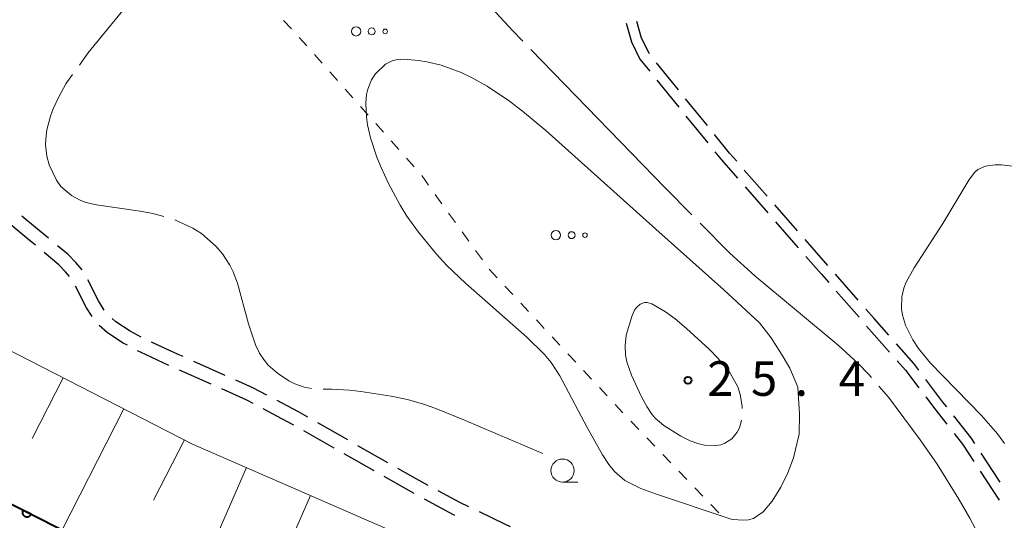
# Model space of a CAD drawing. Units: metres. Extents: x -74000 to -72000, y 40500 to 42000.
# Drawn here: x -72279 to -72173, y 40916 to 40970 of the extents above; entities that cross this region are included whole.
import ezdxf

# ---------------------------------------------------------------- set-up
doc = ezdxf.new("R2010")
doc.units = ezdxf.units.M
for name, color, linetype, lineweight in [('210600_庭園路等', 7, 'Continuous', 30), ('610111_人工斜面(上)', 7, 'Continuous', 30), ('610199_人工斜面(ヒゲ)', 7, 'Continuous', 30), ('611100_コンクリート被覆(直落)', 7, 'Continuous', 30), ('630100_植生界', 7, 'Continuous', 30), ('632300_芝地', 7, 'Continuous', 13), ('633100_広葉樹林', 7, 'Continuous', 13), ('710200_等高線(主曲線)', 7, 'Continuous', 13), ('710300_等高線(補助曲線)', 7, 'Continuous', 13), ('731200_図化機測定による標高点', 7, 'Continuous', 40)]:
    doc.layers.add(name, color=color, linetype=linetype, lineweight=lineweight)
doc.styles.add('Style-WORKING', font='MS Gothic.ttf')

msp = doc.modelspace()

# ---------------------------------------------------------------- linework, layer by layer
at = {"layer": '210600_庭園路等', "linetype": 'Continuous', "lineweight": 30}
for p, q in [((-72213.772, 40969.668), (-72213.2, 40967.66)), ((-72208.13, 40962.477), (-72210.484, 40965.396)), ((-72210.455, 40963.518), (-72208.099, 40960.6)), ((-72204.991, 40958.585), (-72207.345, 40961.504)), ((-72207.314, 40959.628), (-72204.958, 40956.71)), ((-72198.523, 40950.962), (-72200.992, 40953.783)), ((-72200.912, 40951.949), (-72198.44, 40949.128)), ((-72195.229, 40947.199), (-72197.699, 40950.021)), ((-72197.616, 40948.188), (-72195.145, 40945.368)), ((-72191.936, 40943.437), (-72194.406, 40946.259)), ((-72188.644, 40939.674), (-72191.113, 40942.496)), ((-72191.032, 40940.662), (-72188.569, 40937.834)), ((-72187.748, 40936.891), (-72185.274, 40934.074)), ((-72257.2, 40931.533), (-72260.623, 40933.065)), ((-72258.732, 40930.582), (-72262.156, 40932.114)), ((-72243.934, 40924.553), (-72247.192, 40926.411)), ((-72245.426, 40923.683), (-72248.684, 40925.541)), ((-72241.082, 40921.207), (-72244.34, 40923.064)), ((-72239.591, 40922.077), (-72242.848, 40923.934)), ((-72173.293, 40919.986), (-72175.349, 40923.122)), ((-72175.435, 40921.161), (-72173.38, 40918.024))]:
    msp.add_line(p, q, dxfattribs=at)
at = {"layer": '210600_庭園路等', "linetype": 'Continuous', "lineweight": 30, "flags": 128}
for points in [[(-72211.269, 40966.369), (-72211.31, 40966.42), (-72212.12, 40968.07), (-72212.633, 40969.844)], [(-72213.2, 40967.66), (-72212.29, 40965.79), (-72211.241, 40964.49)], [(-72201.816, 40954.724), (-72202.6, 40955.62), (-72204.207, 40957.612)], [(-72204.173, 40955.738), (-72203.48, 40954.88), (-72201.735, 40952.889)], [(-72276.34, 40946.393), (-72277.74, 40947.57), (-72279.235, 40948.776)], [(-72277.754, 40945.636), (-72278.69, 40946.42), (-72280.656, 40948.011)], [(-72272.715, 40942.969), (-72273.38, 40943.78), (-72274.23, 40944.62), (-72275.383, 40945.589)], [(-72274.074, 40942.267), (-72274.49, 40942.77), (-72275.23, 40943.52), (-72276.796, 40944.833)], [(-72194.321, 40944.427), (-72192.65, 40942.52), (-72191.853, 40941.605)], [(-72271.627, 40937.915), (-72272.22, 40938.87), (-72273.413, 40941.21)], [(-72270.302, 40938.595), (-72270.92, 40939.6), (-72272.08, 40941.893)], [(-72185.352, 40935.911), (-72186.93, 40937.71), (-72187.822, 40938.732)], [(-72267.797, 40934.8), (-72268.27, 40935.05), (-72269.97, 40936.15), (-72270.848, 40936.953)], [(-72266.292, 40935.694), (-72267.51, 40936.34), (-72269.06, 40937.34), (-72269.45, 40937.693)], [(-72261.764, 40933.576), (-72262.31, 40933.82), (-72265.173, 40935.138)], [(-72182.105, 40932.111), (-72182.65, 40932.83), (-72184.528, 40934.971)], [(-72263.295, 40932.628), (-72266.38, 40934.05), (-72266.692, 40934.215)], [(-72184.449, 40933.135), (-72183.54, 40932.1), (-72182.106, 40930.209)], [(-72252.684, 40929.392), (-72254.2, 40930.19), (-72256.059, 40931.022)], [(-72179.076, 40928.133), (-72179.49, 40928.66), (-72181.35, 40931.115)], [(-72254.19, 40928.497), (-72254.86, 40928.85), (-72257.591, 40930.072)], [(-72248.278, 40927.03), (-72249.26, 40927.59), (-72251.578, 40928.81)], [(-72181.351, 40929.213), (-72180.4, 40927.96), (-72179.053, 40926.25)], [(-72249.769, 40926.16), (-72249.98, 40926.28), (-72253.084, 40927.914)], [(-72176.035, 40924.167), (-72176.43, 40924.77), (-72178.303, 40927.151)], [(-72178.28, 40925.268), (-72177.36, 40924.1), (-72176.12, 40922.207)], [(-72235.228, 40919.635), (-72236.86, 40920.52), (-72238.505, 40921.458)], [(-72236.729, 40918.748), (-72237.58, 40919.21), (-72239.996, 40920.588)], [(-72230.809, 40917.298), (-72231.81, 40917.78), (-72234.129, 40919.038)], [(-72232.329, 40916.373), (-72232.49, 40916.45), (-72235.63, 40918.153)], [(-72226.299, 40915.138), (-72226.85, 40915.39), (-72229.683, 40916.755)]]:
    msp.add_lwpolyline(points, dxfattribs=at)
at = {"layer": '610111_人工斜面(上)', "linetype": 'Continuous', "lineweight": 13, "flags": 128}
msp.add_lwpolyline([(-72324.66, 40968.32), (-72324.2, 40962.93), (-72320.74, 40957.54), (-72315.62, 40952.92), (-72309.46, 40949.07), (-72260.74, 40924.11), (-72219.75, 40906.24), (-72207.02, 40897.22), (-72203.73, 40893.08), (-72198.48, 40884.88), (-72175.78, 40841.87), (-72174.28, 40839.18), (-72173.72, 40835.18), (-72175.6, 40831.33), (-72189.37, 40821.59), (-72195.52, 40817.1), (-72199.43, 40810.81), (-72211.03, 40789.71), (-72213, 40785.53), (-72219.21, 40780.37)], dxfattribs=at)
at = {"layer": '610199_人工斜面(ヒゲ)', "linetype": 'Continuous', "lineweight": 13, "flags": 128}
for points in [[(-72274.75, 40931.29), (-72278.12, 40924.72)], [(-72268.17, 40927.92), (-72274.88, 40914.81)], [(-72261.62, 40924.56), (-72264.97, 40918.02)], [(-72254.89, 40921.56), (-72260.92, 40907.74)], [(-72247.98, 40918.55), (-72251.08, 40911.44)]]:
    msp.add_lwpolyline(points, dxfattribs=at)
at = {"layer": '611100_コンクリート被覆(直落)', "linetype": 'Continuous', "lineweight": 40, "flags": 128}
msp.add_lwpolyline([(-72361.17, 40958.55), (-72359.92, 40957.85), (-72347.08, 40951.36), (-72324.62, 40939.99), (-72306.55, 40930.84), (-72289.2, 40922.06), (-72270.75, 40912.72), (-72253.09, 40903.78), (-72235.03, 40894.63), (-72217.56, 40885.76), (-72192, 40839.38), (-72212.18, 40802.18), (-72212.72, 40800.52), (-72220.37, 40776.79)], dxfattribs=at)
msp.add_lwpolyline([(-72278.22, 40916.502), (-72279.112, 40916.953), (-72279.13, 40916.913), (-72279.144, 40916.872), (-72279.155, 40916.83), (-72279.163, 40916.787), (-72279.166, 40916.744), (-72279.165, 40916.7), (-72279.162, 40916.657), (-72279.153, 40916.614), (-72279.142, 40916.571), (-72279.125, 40916.531), (-72279.107, 40916.491), (-72279.085, 40916.454), (-72279.059, 40916.419), (-72279.031, 40916.385), (-72278.999, 40916.355), (-72278.966, 40916.328), (-72278.93, 40916.303), (-72278.892, 40916.281), (-72278.852, 40916.263), (-72278.811, 40916.249), (-72278.769, 40916.238), (-72278.726, 40916.231), (-72278.682, 40916.228), (-72278.639, 40916.228), (-72278.595, 40916.232), (-72278.553, 40916.241), (-72278.51, 40916.252), (-72278.469, 40916.268), (-72278.43, 40916.286), (-72278.393, 40916.309), (-72278.357, 40916.335), (-72278.324, 40916.363), (-72278.293, 40916.394), (-72278.266, 40916.428), (-72278.242, 40916.463)], close=True, dxfattribs=at)
at = {"layer": '630100_植生界', "linetype": 'Continuous', "lineweight": 13}
for p, q in [((-72250.882, 40969.985), (-72250.039, 40969.062)), ((-72249.196, 40968.139), (-72248.353, 40967.216)), ((-72247.523, 40966.282), (-72246.693, 40965.347)), ((-72245.863, 40964.412), (-72245.034, 40963.477)), ((-72244.204, 40962.542), (-72243.374, 40961.607)), ((-72242.545, 40960.672), (-72241.715, 40959.737)), ((-72240.885, 40958.802), (-72240.056, 40957.867)), ((-72239.226, 40956.932), (-72238.397, 40955.997)), ((-72237.567, 40955.062), (-72236.737, 40954.127)), ((-72235.932, 40953.172), (-72235.202, 40952.158)), ((-72234.472, 40951.143), (-72233.742, 40950.129)), ((-72233.011, 40949.114), (-72232.281, 40948.099)), ((-72231.551, 40947.085), (-72230.821, 40946.07)), ((-72230.091, 40945.055), (-72229.361, 40944.041)), ((-72228.616, 40943.038), (-72227.765, 40942.123)), ((-72226.913, 40941.208), (-72226.062, 40940.293)), ((-72225.21, 40939.378), (-72224.359, 40938.462)), ((-72223.507, 40937.547), (-72222.656, 40936.632)), ((-72220.1, 40933.888), (-72219.247, 40932.974)), ((-72218.394, 40932.06), (-72217.541, 40931.147)), ((-72216.689, 40930.233), (-72215.836, 40929.319)), ((-72214.983, 40928.405), (-72214.13, 40927.491)), ((-72213.275, 40926.579), (-72212.409, 40925.678)), ((-72211.544, 40924.776), (-72210.678, 40923.874)), ((-72209.813, 40922.972), (-72208.947, 40922.07)), ((-72208.081, 40921.169), (-72207.216, 40920.267)), ((-72206.35, 40919.365), (-72205.485, 40918.463)), ((-72204.619, 40917.561), (-72203.753, 40916.66))]:
    msp.add_line(p, q, dxfattribs=at)
at = {"layer": '630100_植生界', "linetype": 'Continuous', "lineweight": 13, "flags": 128}
msp.add_lwpolyline([(-72221.805, 40935.717), (-72220.97, 40934.82), (-72220.953, 40934.802)], dxfattribs=at)
at = {"layer": '632300_芝地', "linetype": 'Continuous', "lineweight": 13}
for centre, radius in [((-72243.035, 40968.79), 0.5), ((-72241.335, 40968.79), 0.375), ((-72239.885, 40968.79), 0.25), ((-72221.395, 40946.73), 0.5), ((-72219.695, 40946.73), 0.375), ((-72218.245, 40946.73), 0.25)]:
    msp.add_circle(centre, radius, dxfattribs=at)
at = {"layer": '633100_広葉樹林', "linetype": 'Continuous', "lineweight": 13}
msp.add_line((-72220.68, 40919.99), (-72219.013, 40919.99), dxfattribs=at)
msp.add_circle((-72220.68, 40921.24), 1.25, dxfattribs=at)
at = {"layer": '710200_等高線(主曲線)', "linetype": 'Continuous', "lineweight": 13, "flags": 128}
for points, elevation in [([(-72202.3, 40915.94), (-72210.6, 40918.72), (-72212.21, 40919.31), (-72213.92, 40920.16), (-72215.06, 40921.13), (-72215.66, 40921.89), (-72216.34, 40922.93), (-72218, 40925.91), (-72220.96, 40931.51), (-72221.91, 40932.94), (-72222.62, 40933.8), (-72224.53, 40935.67), (-72231.2, 40941.52), (-72233.19, 40943.45), (-72234.33, 40944.67), (-72236.29, 40947.04), (-72237.53, 40948.8), (-72238.27, 40949.97), (-72239.54, 40952.31), (-72240.33, 40954.04), (-72240.78, 40955.17), (-72241.47, 40957.27), (-72241.79, 40958.68), (-72241.92, 40959.53), (-72241.99, 40961.03), (-72241.9, 40961.97), (-72241.78, 40962.53), (-72241.36, 40963.53), (-72240.92, 40964.2), (-72239.86, 40965.24), (-72239.12, 40965.62), (-72238.68, 40965.72), (-72237.84, 40965.77), (-72236.29, 40965.65), (-72235.36, 40965.5), (-72233.83, 40965.13), (-72231.66, 40964.34), (-72230.54, 40963.81), (-72228.83, 40962.87), (-72226.42, 40961.25), (-72225.02, 40960.17), (-72222.5, 40958.05), (-72210.57, 40947.36), (-72203.21, 40940.81), (-72199.36, 40937.22)], 24), ([(-72172.81, 40924.18), (-72173.57, 40925.22), (-72175.32, 40927.21), (-72180.83, 40932.87), (-72182.13, 40934.47), (-72182.74, 40935.38), (-72183.53, 40936.98), (-72183.86, 40938.07), (-72183.97, 40938.76), (-72183.94, 40940.06), (-72183.71, 40941), (-72183.45, 40941.65), (-72182.6, 40943.18), (-72179.48, 40947.99), (-72176.68, 40952.69), (-72176.06, 40953.51), (-72175.69, 40953.84), (-72174.89, 40954.19), (-72173.81, 40954.33), (-72173.15, 40954.33), (-72172, 40954.21)], 22), ([(-72195.06, 40925.19), (-72195, 40927.33), (-72195.19, 40930.27), (-72196.07, 40932.31), (-72196.78, 40933.56), (-72198.1, 40935.6), (-72199.36, 40937.22)], 24), ([(-72202.3, 40915.94), (-72201.04, 40915.88), (-72200.55, 40915.9), (-72199.99, 40916.04), (-72198.95, 40916.78), (-72197.97, 40917.92), (-72197.04, 40919.43), (-72196.27, 40921), (-72195.67, 40922.61), (-72195.06, 40925.19)], 24)]:
    msp.add_lwpolyline(points, dxfattribs=dict(at, elevation=elevation))
at = {"layer": '710300_等高線(補助曲線)', "linetype": 'Continuous', "lineweight": 13, "flags": 128}
for points, elevation in [([(-72238.28, 40988.671), (-72236.8, 40986.34), (-72235.7, 40984.34), (-72233.73, 40980.31), (-72231.51, 40975.54), (-72230.84, 40974.38), (-72230.34, 40973.68), (-72229.19, 40972.28), (-72226.11, 40968.9), (-72224.979, 40967.734)], 23), ([(-72273, 40965.123), (-72272.07, 40966.42), (-72266.98, 40972.66), (-72263.02, 40977.52), (-72260.93, 40980.15), (-72260.06, 40981.41), (-72259.32, 40982.67), (-72258.89, 40983.54), (-72258.249, 40985.179)], 23), ([(-72224.108, 40966.836), (-72209.57, 40951.85), (-72206.667, 40948.926)], 23), ([(-72263.844, 40948.748), (-72265.03, 40949.09), (-72266.42, 40949.33), (-72271.15, 40950), (-72272.3, 40950.28), (-72272.9, 40950.5), (-72273.86, 40951.01), (-72275, 40952), (-72275.48, 40952.67), (-72276.26, 40954.35), (-72276.51, 40955.27), (-72276.66, 40956.5), (-72276.65, 40957.12), (-72276.52, 40958.12), (-72276.13, 40959.61), (-72275.84, 40960.42), (-72275.24, 40961.71), (-72274.45, 40963.1), (-72273.728, 40964.107)], 23), ([(-72247.846, 40930.121), (-72248.64, 40930.26), (-72249.66, 40930.63), (-72250.33, 40930.96), (-72251.55, 40931.77), (-72252.55, 40932.67), (-72252.97, 40933.16), (-72253.51, 40933.95), (-72253.94, 40934.84), (-72254.67, 40937.11), (-72255.87, 40941.53), (-72256.35, 40942.76), (-72256.7, 40943.47), (-72257.49, 40944.7), (-72258.17, 40945.51), (-72259.78, 40946.91), (-72260.71, 40947.49), (-72262.648, 40948.387)], 23), ([(-72205.786, 40948.039), (-72202.56, 40944.79), (-72199.84, 40942.31), (-72190.82, 40934.8), (-72188.66, 40932.83), (-72187.49, 40931.64), (-72187.223, 40931.327)], 23), ([(-72213.21, 40931.58), (-72213.7, 40933.03), (-72213.85, 40933.72), (-72213.91, 40934.79), (-72213.77, 40935.91), (-72213.18, 40937.93), (-72212.87, 40938.59), (-72212.67, 40938.9), (-72212.27, 40939.27), (-72211.8, 40939.43), (-72211.52, 40939.42), (-72211, 40939.28), (-72209.51, 40938.44), (-72208.47, 40937.67), (-72207.24, 40936.64), (-72204.75, 40934.36), (-72203.81, 40933.38), (-72202.52, 40931.79), (-72201.7, 40930.31), (-72201.43, 40929.48), (-72201.24, 40928.23), (-72201.231, 40927.949)], 25), ([(-72201.296, 40926.703), (-72201.3, 40926.66), (-72201.53, 40925.86), (-72201.76, 40925.41), (-72202.35, 40924.68), (-72203.11, 40924.2), (-72203.54, 40924.04), (-72204.25, 40923.93), (-72205.32, 40924), (-72205.91, 40924.14), (-72206.86, 40924.47), (-72207.86, 40924.95), (-72209.72, 40926.12), (-72210.63, 40926.91), (-72211.01, 40927.36), (-72211.56, 40928.17), (-72212.14, 40929.22), (-72213.21, 40931.58)], 25), ([(-72222.82, 40923.09), (-72231.31, 40926.71), (-72234.41, 40927.95), (-72235.73, 40928.43), (-72237.46, 40928.92), (-72239.22, 40929.29), (-72242.51, 40929.81), (-72243.73, 40929.95), (-72245.65, 40930.04), (-72246.599, 40930.059)], 23), ([(-72186.411, 40930.377), (-72185.39, 40929.18), (-72181.94, 40924.56), (-72180.12, 40921.92), (-72177.75, 40918.14), (-72176.57, 40916.1), (-72174.8, 40912.76), (-72173.148, 40909.276)], 23)]:
    msp.add_lwpolyline(points, dxfattribs=dict(at, elevation=elevation))
at = {"layer": '731200_図化機測定による標高点', "linetype": 'Continuous', "lineweight": 40}
msp.add_circle((-72207.09, 40931, 25.4), 0.375, dxfattribs=at)

# ---------------------------------------------------------------- texts
at = {"layer": '731200_図化機測定による標高点', "linetype": 'Continuous', "lineweight": 40, "style": 'Style-WORKING'}
for s, p in [('2', (-72205.01, 40929.33, -9.999)), ('5', (-72200.26, 40929.33, -9.999)), ('4', (-72190.76, 40929.33, -9.999)), ('.', (-72195.51, 40929.33, -9.999))]:
    msp.add_text(s, height=3.75, dxfattribs=at).set_placement(p)

doc.saveas('drawing.dxf')
